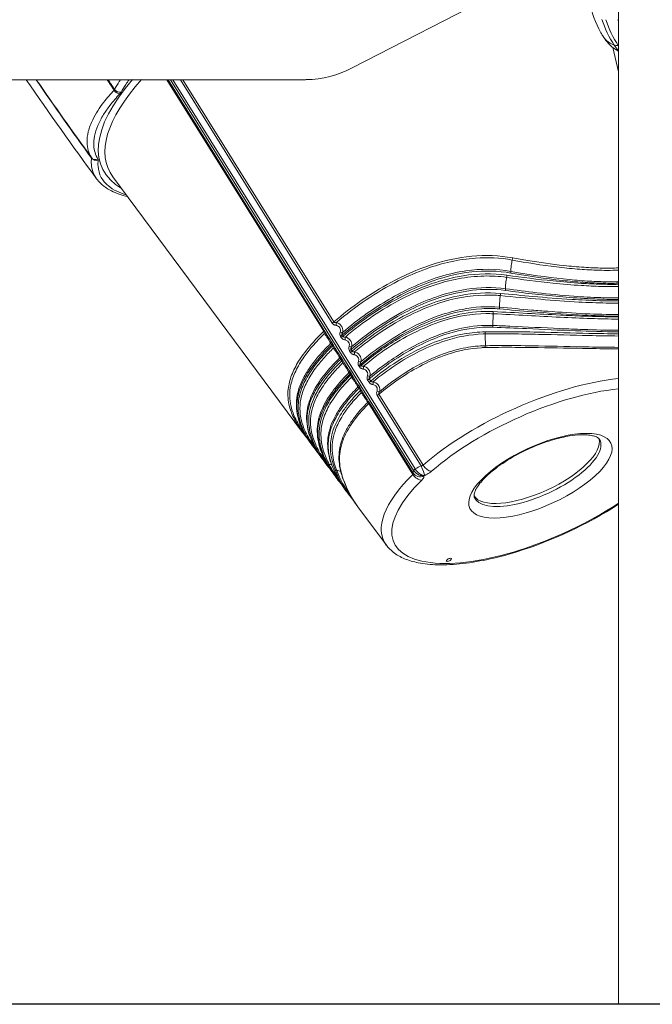
# Model space of a CAD drawing. Extents: x 0 to 21000, y 0 to 14850.
# Drawn here: x 4172 to 4519, y 3621 to 4160 of the extents above; entities that cross this region are included whole.
import ezdxf

# ---------------------------------------------------------------- set-up
doc = ezdxf.new("R2010")
doc.units = 0
doc.header["$LTSCALE"] = 10
doc.header["$MEASUREMENT"] = 0
doc.layers.add('D-BGD', color=7, linetype='CONTINUOUS')
doc.layers.add('D-STR', color=1, linetype='CONTINUOUS', lineweight=15)

msp = doc.modelspace()

# ---------------------------------------------------------------- linework, layer by layer
at = {"layer": 'D-BGD'}
msp.add_line((7952.87, 3620.71), (2060.53, 3620.71), dxfattribs=at)
at = {"layer": 'D-STR', "lineweight": 0}
for points in [[(4627.27, 4653.56), (4627.27, 4669.51), (4500.27, 4669.51), (4500.27, 3620.71)], [(4500.27, 4131.04), (4497.25, 4144.37)], [(4253.08, 4126.74), (4338.89, 3989.04)], [(4344.45, 3994.14), (4261.81, 4126.74)], [(4349.37, 3986.26), (4348.96, 3986.91)], [(4343.4, 3981.8), (4343.81, 3981.15)], [(4354.46, 3978.09), (4353.88, 3979.01)], [(4348.32, 3973.91), (4348.9, 3972.99)]]:
    msp.add_lwpolyline(points, dxfattribs=at)
for points in [[(4483.52, 4176.56), (4444.26, 4176.56, 0.076458), (4437.59, 4175.52, 0.043335), (4433.47, 4173.82), (4354.54, 4133.19, -0.115891), (4329.32, 4126.75, -0.003857), (4328.47, 4126.74), (3919, 4126.74, -0.105618), (3895.99, 4131.72, -0.014039), (3892.92, 4133.19), (3814, 4173.82, 0.054014), (3808.86, 4175.81, 0.065003), (3803.21, 4176.56), (3752.55, 4176.56)], [(4484.42, 4169.64, 0.079221), (4490.71, 4152.45, 0.009151), (4491.7, 4150.77)], [(4500.27, 4142.76, -0.087603), (4497.99, 4145.68, -0.113812), (4493.74, 4148.23, -0.065914), (4491.7, 4150.77, 0.08043), (4496.95, 4144.62, 0.043672), (4500.27, 4142.29)], [(4500.27, 4145.36, -0.01369), (4500.25, 4145.38, -0.028075), (4500.22, 4145.41, -0.022943), (4500.21, 4145.42, -0.00831), (4500.21, 4145.43)], [(4214.53, 4072.51, -0.007415), (4175.97, 4126.74)], [(4181.36, 4126.74, 0.006002), (4211.74, 4083.86)], [(4211.67, 4084.18, -0.005973), (4181.51, 4126.74)], [(4231.54, 4062.75, -0.027247), (4226.83, 4064.11, -0.033016), (4222.63, 4065.89, -0.046255), (4218.53, 4068.47, -0.062662), (4214.87, 4072.06, -0.007537), (4214.53, 4072.51, -0.142066), (4211.67, 4080.33, -0.047488), (4211.74, 4083.86, 0.005657), (4211.74, 4083.87, 0.125525), (4211.72, 4084.09, 0.053457), (4211.67, 4084.18, -0.133294), (4209.29, 4092.25, -0.068821), (4209.98, 4098.3, -0.051702), (4212.41, 4104.84, -0.051483), (4218.43, 4114.38, -0.024919), (4224.08, 4120.97, 0.043461), (4224.27, 4121.2, 0.04646), (4224.4, 4121.4, -0.000552), (4220.85, 4126.74)], [(4230.82, 4063.72, -0.040525), (4225.63, 4065.7, -0.06251), (4220.81, 4068.77, -0.09201), (4217.09, 4073.24, -0.110731), (4215.32, 4079.39, -0.045792), (4215.41, 4082.63, 0.053892), (4215.41, 4082.87, 0.11549), (4215.27, 4083.28, -0.126037), (4212.98, 4090.61, -0.065193), (4213.38, 4095.89, -0.050678), (4215.18, 4101.57, -0.038832), (4218.34, 4107.59, -0.024646), (4221.83, 4112.6, -0.026004), (4227.31, 4118.99, 0.021298), (4227.6, 4119.32, 0.037318), (4227.91, 4119.77, 0.007553), (4227.95, 4119.85, -0.023236), (4230.52, 4124.12, -0.012449), (4232.35, 4126.74)], [(4220.24, 4126.74, 0.000583), (4224.08, 4120.97)], [(4227.68, 4126.74, 0.021925), (4224.94, 4122.39, 0.005552), (4224.4, 4121.4)], [(4253.74, 4126.74), (4339.23, 3989.53, -0.008342), (4339.57, 3988.97, -0.005341), (4339.88, 3988.42, -0.001057), (4340.16, 3987.9, 0.003238), (4340.42, 3987.43, 0.004194), (4340.52, 3987.25, 0.004574), (4340.69, 3986.96, 0.002772), (4340.88, 3986.65), (4342.35, 3984.3, 0.001232), (4342.4, 3984.22, 0.003085), (4342.48, 3984.08, 0.002174), (4342.52, 3984.02, 0.008213), (4342.62, 3983.88, 0.007714), (4342.67, 3983.81, -0.001652), (4342.98, 3983.4, -0.022414), (4343.74, 3982.3), (4344.15, 3981.65, -0.002344), (4344.23, 3981.51, -0.009383), (4344.64, 3980.8, -0.003714), (4345.08, 3980, 0.003294), (4345.33, 3979.54, 0.004136), (4345.44, 3979.36, 0.004531), (4345.61, 3979.07, 0.002775), (4345.79, 3978.77), (4347.28, 3976.39, 0.00124), (4347.32, 3976.31, 0.003094), (4347.41, 3976.18, 0.002171), (4347.45, 3976.12, 0.008167), (4347.54, 3975.98, 0.007638), (4347.59, 3975.91, -0.001564), (4347.9, 3975.51, -0.022436), (4348.66, 3974.4), (4349.23, 3973.48, -0.00234), (4349.32, 3973.34, -0.009361), (4349.73, 3972.64, -0.0037), (4350.16, 3971.84, 0.003286), (4350.42, 3971.37, 0.004126), (4350.52, 3971.2, 0.004521), (4350.69, 3970.91, 0.002768), (4350.88, 3970.61), (4352.36, 3968.23, 0.001238), (4352.41, 3968.16, 0.00309), (4352.49, 3968.02, 0.002169), (4352.53, 3967.96, 0.008165), (4352.62, 3967.82, 0.007642), (4352.67, 3967.76, -0.001582), (4352.98, 3967.35, -0.022408), (4353.74, 3966.24), (4354.1, 3965.68, -0.008391), (4354.43, 3965.11, -0.00528), (4354.75, 3964.55, 0.000842), (4355.17, 3963.78, 0.002398), (4355.29, 3963.55, 0.004034), (4355.39, 3963.38, 0.004376), (4355.55, 3963.11, 0.00279), (4355.72, 3962.83), (4357.28, 3960.33, 0.002481), (4357.36, 3960.2, 0.002825), (4357.42, 3960.12, 0.007205), (4357.51, 3959.99, 0.009079), (4357.57, 3959.9, 0.000779), (4357.66, 3959.78, -0.00199), (4357.88, 3959.49, -0.022573), (4358.64, 3958.38), (4359.4, 3957.17, -0.002339), (4359.48, 3957.03, -0.009331), (4359.89, 3956.33, -0.003627), (4360.33, 3955.53, 0.003339), (4360.59, 3955.06, 0.004157), (4360.69, 3954.88, 0.004457), (4360.85, 3954.6, 0.00276), (4361.04, 3954.3), (4362.54, 3951.9, 0.001246), (4362.58, 3951.83, 0.003098), (4362.66, 3951.7, 0.002167), (4362.7, 3951.64, 0.008127), (4362.79, 3951.51, 0.007583), (4362.84, 3951.44, -0.001529), (4363.15, 3951.03, -0.022418), (4363.91, 3949.93), (4387.88, 3911.45, -0.080934), (4387.94, 3911.2, -0.153714), (4387.84, 3910.81, -0.054587), (4387.73, 3910.67), (4363.57, 3949.44, 0.063659), (4363.38, 3949.68, 0.117166), (4363.01, 3949.9, 0.069692), (4362.81, 3949.94, 0.015285), (4362.63, 3950.4, 0.033942), (4361.9, 3951.9, 0.0241), (4360.87, 3953.48, 0.014411), (4359.9, 3954.74, 0.003495), (4359.4, 3955.35, 0.010529), (4359.38, 3955.6, 0.019376), (4359.32, 3955.94, 0.025467), (4359.25, 3956.25, 0.030014), (4359.15, 3956.49, 0.031931), (4359.06, 3956.68, 0.024738), (4353.17, 3950.29, 0.024962), (4349.28, 3945.12, 0.055547), (4344.71, 3936.56, 0.151694), (4343.27, 3919.24, 0.042544), (4345.09, 3913.29, 0.06546), (4352.53, 3899.81), (4351.41, 3901.32, -0.009351), (4350.06, 3903.22, -0.03754), (4344.95, 3912.06)], [(4254.92, 4126.74), (4388.15, 3912.91, 0.153324), (4391.23, 3910.35, 0.099988), (4393.27, 3909.96, 0.027614), (4393.78, 3910, -0.032884), (4393.27, 3910.12, -0.036057), (4392.56, 3910.41, -0.038197), (4391.61, 3910.97, -0.104795), (4389.04, 3913.72), (4256.31, 4126.74)], [(4500.27, 3980.24, -0.002624), (4484.08, 3980.47, 0.000803), (4456.57, 3981.04, 0.004563), (4437.14, 3981.23, 0.004312), (4427.4, 3981.14, 0.041233), (4416.82, 3980.04, 0.039697), (4404.59, 3976.72, 0.044451), (4387.89, 3968.95, 0.045017), (4369.39, 3955.98, 0.030877), (4369.21, 3955.65, 0.027965), (4369.11, 3955.4, 0.0279), (4369.06, 3955.21, 0.045099), (4369.03, 3954.98, 0.067243), (4369.05, 3954.75, 0.083799), (4369.13, 3954.54), (4393.3, 3915.79, -0.045135), (4393.11, 3915.66, -0.03796), (4392.9, 3915.57, -0.040941), (4392.58, 3915.48, -0.035017), (4392.22, 3915.44), (4368.24, 3953.91, -0.109193), (4367.91, 3954.86, -0.055618), (4367.9, 3955.47, -0.062804), (4368.09, 3956.26, 0.026236), (4368.17, 3956.53, 0.153146), (4368.1, 3958.06, 0.112873), (4367.41, 3959.1, 0.14567), (4365.83, 3959.88, -0.037584), (4365.23, 3960.03, -0.045804), (4364.66, 3960.28, -0.050047), (4364.2, 3960.6, -0.076711), (4363.73, 3961.15), (4362.97, 3962.36, -0.110124), (4362.64, 3963.32, -0.055868), (4362.64, 3963.93, -0.063025), (4362.83, 3964.73, 0.026345), (4362.92, 3965.01, 0.154068), (4362.85, 3966.55, 0.113664), (4362.15, 3967.6, 0.147085), (4360.55, 3968.38, -0.037837), (4359.95, 3968.53, -0.046113), (4359.36, 3968.78, -0.050457), (4358.9, 3969.1, -0.077434), (4358.42, 3969.65), (4358.07, 3970.22, -0.108874), (4357.74, 3971.17, -0.055381), (4357.73, 3971.78, -0.062534), (4357.92, 3972.57, 0.02609), (4358, 3972.84, 0.152304), (4357.92, 3974.37, 0.112757), (4357.23, 3975.41, 0.146243), (4355.66, 3976.19, -0.037756), (4355.06, 3976.34, -0.045965), (4354.49, 3976.59, -0.050112), (4354.03, 3976.91, -0.076584), (4353.56, 3977.45), (4352.99, 3978.37, -0.108909), (4352.65, 3979.33, -0.055353), (4352.65, 3979.94, -0.0625), (4352.83, 3980.73, 0.02607), (4352.92, 3981, 0.152205), (4352.84, 3982.53, 0.112826), (4352.15, 3983.57, 0.146605), (4350.57, 3984.35, -0.037843), (4349.97, 3984.5, -0.046055), (4349.4, 3984.75, -0.050186), (4348.94, 3985.07, -0.076645), (4348.47, 3985.62), (4348.06, 3986.27, -0.108611), (4347.73, 3987.22, -0.055217), (4347.72, 3987.83, -0.062363), (4347.91, 3988.62, 0.170246), (4347.94, 3990.35, 0.113215), (4347.28, 3991.4, 0.153895), (4345.65, 3992.24, -0.03787), (4345.05, 3992.39, -0.046061), (4344.48, 3992.64, -0.050134), (4344.02, 3992.96, -0.07646), (4343.55, 3993.5), (4260.5, 4126.74)], [(4328.47, 3932.96, -0.044631), (4323.56, 3940.94, -0.054344), (4321.02, 3947.85, -0.116764), (4320.9, 3959.66, -0.058147), (4323.55, 3967.25, -0.042519), (4328.06, 3974.85, -0.024509), (4332.74, 3980.82, -0.02262), (4339.23, 3987.72, 0.010798), (4339.21, 3987.97, 0.019754), (4339.16, 3988.31, 0.025805), (4339.08, 3988.61, 0.03026), (4338.99, 3988.85, 0.032025), (4338.89, 3989.04, 0.021089), (4332.26, 3982.07, 0.040296), (4325.18, 3972.64, 0.047663), (4321.33, 3964.97, 0.063924), (4319.44, 3957.31, 0.093077), (4320.17, 3947.91, 0.053723), (4322.89, 3940.9, 0.041647), (4327.35, 3933.72), (4223.48, 4073.6)], [(4442.39, 4029.2, 0.070562), (4419.99, 4030.11, 0.055859), (4397.75, 4025.38, 0.044478), (4375.66, 4015.77, 0.054551), (4344.45, 3994.14, 0.085187), (4344.6, 3993.98, 0.074783), (4344.82, 3993.86, 0.04875), (4345.07, 3993.79, 0.02644), (4345.26, 3993.77, 0.025252), (4345.52, 3993.76, 0.023511), (4345.84, 3993.79, -0.027318), (4346.37, 3993.62, -0.191957), (4349.01, 3991.26, -0.197592), (4349.21, 3988.35, 0.030564), (4349.03, 3988.01, 0.027659), (4348.93, 3987.77, 0.02758), (4348.88, 3987.58, 0.044547), (4348.85, 3987.35, 0.066464), (4348.88, 3987.11, 0.08316), (4348.96, 3986.91, -0.057432), (4381.16, 4008.96, -0.030132), (4396.01, 4015.62, -0.063014), (4420.04, 4021.54, -0.071158), (4441.38, 4020.91, 0.017382), (4469.64, 4016.86, 0.008643), (4480.82, 4015.86, 0.010369), (4491.11, 4015.34, 0.012334), (4500.27, 4015.31)], [(4345.84, 3993.79, -0.059478), (4379.7, 4016.57, -0.031294), (4395.24, 4023.29, -0.067774), (4421.97, 4029.09, -0.064373), (4442.15, 4028.03)], [(4442.15, 4028.03, 0.016133), (4466.46, 4024.26, 0.009417), (4477.78, 4023.1, 0.011603), (4488.2, 4022.48, 0.020203), (4500.27, 4022.52)], [(4500.27, 4023.74, -0.016313), (4491.47, 4023.62, -0.012727), (4481.44, 4024.05, -0.010421), (4470.45, 4025.02, -0.0141), (4450.58, 4027.76, -0.005173), (4442.39, 4029.2)], [(4500.27, 4016.19, -0.0098), (4494.35, 4016.14, -0.012045), (4484.47, 4016.47, -0.00992), (4473.59, 4017.31, -0.018417), (4445.57, 4021.09, -0.002483), (4441.44, 4021.82, 0.081344), (4416.79, 4022.11, 0.03863), (4402.32, 4018.83, 0.033741), (4387.07, 4012.96, 0.044772), (4362.76, 3998.87, 0.025261), (4349.21, 3988.35)], [(4439.24, 4019.74, 0.074598), (4415.29, 4019.42, 0.04441), (4398.12, 4015.11, 0.042314), (4377.96, 4006.13, 0.053157), (4349.37, 3986.26, 0.085394), (4349.52, 3986.09, 0.074796), (4349.74, 3985.97, 0.048672), (4349.99, 3985.9, 0.02637), (4350.18, 3985.88, 0.025179), (4350.44, 3985.88, 0.023436), (4350.77, 3985.91, -0.027342), (4351.3, 3985.74, -0.192168), (4353.94, 3983.37, -0.198083), (4354.14, 3980.46, 0.030614), (4353.95, 3980.12, 0.027706), (4353.86, 3979.88, 0.027634), (4353.8, 3979.68, 0.044663), (4353.78, 3979.45, 0.066679), (4353.8, 3979.22, 0.083433), (4353.88, 3979.01, -0.055808), (4383.31, 3999.24, -0.028651), (4396.81, 4005.44, -0.063518), (4420.31, 4011.46, -0.06281), (4438.42, 4011.38, 0.011193), (4467.84, 4008.04, 0.008623), (4483.33, 4006.91, 0.008065), (4493.89, 4006.5, 0.006716), (4500.27, 4006.45)], [(4350.77, 3985.91, -0.057878), (4381.76, 4006.83, -0.036718), (4398.87, 4014.14, -0.075902), (4426.63, 4019.28, -0.041351), (4439.05, 4018.56)], [(4439.05, 4018.56, 0.010302), (4464.37, 4015.41, 0.009351), (4480.05, 4014.09, 0.009098), (4490.75, 4013.59, 0.010867), (4500.27, 4013.54)], [(4500.27, 4014.74, -0.011891), (4490.78, 4014.79, -0.009366), (4480.13, 4015.28, -0.009332), (4464.5, 4016.6, -0.01073), (4439.24, 4019.74)], [(4500.27, 4007.31, -0.010449), (4490.57, 4007.44, -0.010445), (4475.89, 4008.23, -0.009743), (4455.56, 4010.16, -0.006387), (4438.48, 4012.31, 0.072425), (4417.34, 4012.05, 0.040376), (4402.59, 4008.54, 0.03235), (4388.69, 4003.03, 0.066146), (4354.14, 3980.46)], [(4435.71, 4009.74, 0.06977), (4413.91, 4008.64, 0.0414), (4398.43, 4004.41, 0.039839), (4380.29, 3996.12, 0.05145), (4354.46, 3978.09, 0.08532), (4354.6, 3977.93, 0.074651), (4354.83, 3977.81, 0.048554), (4355.07, 3977.74, 0.026301), (4355.27, 3977.72, 0.025112), (4355.53, 3977.71, 0.023368), (4355.85, 3977.74, -0.027291), (4356.38, 3977.58, -0.191901), (4359.02, 3975.21, -0.19797), (4359.22, 3972.3, 0.03068), (4359.04, 3971.96, 0.027773), (4358.94, 3971.72, 0.027701), (4358.89, 3971.53, 0.044766), (4358.86, 3971.29, 0.066785), (4358.88, 3971.06, 0.083447), (4358.97, 3970.86, -0.05391), (4385.5, 3989.17, -0.039871), (4402.68, 3996.75, -0.069598), (4425.53, 4001.41, -0.035714), (4435.12, 4001.27, 0.002165), (4452.83, 3999.76, 0.006773), (4478.24, 3998.02, 0.009321), (4496.9, 3997.36, 0.002184), (4500.27, 3997.33)], [(4500.27, 4005.63, -0.008329), (4490.07, 4005.77, -0.008163), (4474.69, 4006.5, -0.006251), (4453.48, 4008.1, -0.002307), (4435.71, 4009.74)], [(4355.85, 3977.74, -0.060916), (4386.29, 3997.95, -0.035938), (4401.89, 4004.37, -0.073033), (4427.09, 4008.86, -0.029605), (4435.58, 4008.56)], [(4435.58, 4008.56, 0.003173), (4457.74, 4006.54, 0.006763), (4478.63, 4005.06, 0.008867), (4493.6, 4004.48, 0.005733), (4500.27, 4004.42)], [(4431.78, 3999.81, 0.060498), (4413.53, 3998.35, 0.04106), (4398.54, 3994.01, 0.046293), (4378.13, 3983.96, 0.040922), (4359.32, 3970.29), (4358.97, 3970.86)], [(4500.27, 3998.19, -0.010852), (4482.31, 3998.68, -0.007061), (4461.69, 3999.97, -0.001914), (4452.96, 4000.66, -0.002235), (4435.18, 4002.22, 0.071206), (4414.65, 4001.03, 0.034113), (4402.75, 3997.83, 0.040273), (4385.64, 3990.37, 0.053567), (4359.22, 3972.3)], [(4431.71, 3998.64, 0.013848), (4427.89, 3998.71, 0.075153), (4404.12, 3994.71, 0.039668), (4387.88, 3988.03, 0.058717), (4360.74, 3969.94, -0.023212), (4360.41, 3969.91, -0.02495), (4360.15, 3969.91, -0.026167), (4359.95, 3969.94, -0.048487), (4359.7, 3970, -0.067483), (4359.49, 3970.11, -0.093403), (4359.32, 3970.29)], [(4431.71, 3998.64, -0.002121), (4450.34, 3997.68, 0.001189), (4468.44, 3996.72, 0.004271), (4485.32, 3996.01, 0.006201), (4500.27, 3995.71)], [(4500.27, 3996.9, -0.008231), (4481.29, 3997.34, -0.002967), (4468.51, 3997.91, -0.001166), (4450.43, 3998.86, 0.002154), (4431.78, 3999.81)], [(4339.23, 3987.72, -0.00359), (4339.73, 3987.11, -0.014473), (4340.7, 3985.84, -0.023907), (4341.72, 3984.26, -0.033219), (4342.45, 3982.77, -0.01477), (4342.63, 3982.31)], [(4500.27, 3989.58, -0.006873), (4481.08, 3990.02, -0.002429), (4468.24, 3990.54, -0.000004), (4440.84, 3991.84, 0.001089), (4431.54, 3992.24, 0.061632), (4414.45, 3990.72, 0.034717), (4402.77, 3987.38, 0.046404), (4383.6, 3978.29, 0.042886), (4364.13, 3964.45, 0.030756), (4363.94, 3964.11, 0.027828), (4363.85, 3963.87, 0.027787), (4363.79, 3963.67, 0.045008), (4363.76, 3963.44, 0.067415), (4363.78, 3963.2, 0.084485), (4363.87, 3962.99, -0.056594), (4389.55, 3980.46, -0.032412), (4402.69, 3986.28, -0.069137), (4424.12, 3991.11, -0.028183), (4431.49, 3991.27, -0.002206), (4450, 3990.48, 0.002292), (4476.77, 3989.31, 0.006902), (4500.27, 3988.73)], [(4427.27, 3988.75, 0.040479), (4415.87, 3987.63, 0.045699), (4400.55, 3983.38, 0.052299), (4379.13, 3972.54, 0.034976), (4364.62, 3961.79), (4363.87, 3962.99)], [(4500.27, 3986.45, -0.003316), (4484.14, 3986.69, 0.000367), (4456.57, 3987.36, 0.003133), (4441.97, 3987.6, 0.006173), (4427.28, 3987.58, 0.004295), (4426.18, 3987.56, 0.069594), (4405.47, 3983.85, 0.03759), (4391.37, 3978.12, 0.059991), (4366.03, 3961.43, -0.023159), (4365.7, 3961.41, -0.024899), (4365.44, 3961.41, -0.026093), (4365.24, 3961.43, -0.048247), (4364.99, 3961.5, -0.074399), (4364.77, 3961.62, -0.085434), (4364.62, 3961.79)], [(4500.27, 3987.66, -0.003256), (4484.16, 3987.9, 0.000436), (4456.61, 3988.55, 0.004649), (4437.08, 3988.81, 0.004369), (4427.27, 3988.75)], [(4333.59, 3925.32), (4332.63, 3926.61, -0.038698), (4328, 3933.95, -0.045039), (4325.42, 3940.16, -0.134873), (4324.85, 3953.82, -0.058821), (4327.56, 3961.4, -0.042111), (4332.14, 3968.98, -0.024478), (4336.86, 3974.93, -0.022215), (4343.4, 3981.8, 0.055799), (4343.23, 3982.02, 0.116148), (4342.86, 3982.26, 0.075376), (4342.63, 3982.31, 0.025428), (4335.21, 3974.3, 0.026594), (4330.61, 3968.14, 0.029899), (4327.55, 3962.89, 0.037918), (4325.37, 3957.64, 0.028967), (4324.45, 3954.13, 0.108814), (4324.69, 3942.34, 0.041454), (4326.4, 3937.17, 0.029073), (4328.56, 3932.82, 0.023461), (4331.35, 3928.4, 0.007798), (4332.63, 3926.61)], [(4334.54, 3924.79, -0.042719), (4329.44, 3932.98, -0.052583), (4326.75, 3940.03, -0.129311), (4326.76, 3953.64, -0.056452), (4329.67, 3961.2, -0.040918), (4334.42, 3968.78, -0.023862), (4339.27, 3974.72, -0.016872), (4344.15, 3979.83, 0.010741), (4344.13, 3980.08, 0.019684), (4344.07, 3980.42, 0.025753), (4344, 3980.72, 0.030248), (4343.9, 3980.97, 0.032062), (4343.81, 3981.15, 0.022043), (4337.28, 3974.25, 0.03732), (4330.88, 3965.69, 0.048143), (4326.98, 3958.03, 0.080244), (4324.92, 3948.62, 0.082299), (4325.96, 3939.91, 0.046539), (4328.42, 3933.64, 0.045256), (4333.59, 3925.32, 0.005945), (4334.78, 3923.77, 0.008228), (4336.41, 3921.74)], [(4344.15, 3979.83, -0.00359), (4344.65, 3979.22, -0.01452), (4345.62, 3977.95, -0.024038), (4346.64, 3976.37, -0.033507), (4347.38, 3974.88, -0.014959), (4347.55, 3974.41)], [(4369.13, 3954.54, -0.05816), (4393.08, 3970.64, -0.037011), (4406.52, 3976.32, -0.067359), (4425.24, 3980.06, -0.008967), (4427.37, 3980.15, -0.00607), (4441.93, 3980.26, -0.003123), (4456.43, 3980.11, -0.00103), (4483.98, 3979.6, 0.002312), (4500.27, 3979.38)], [(4338.11, 3919.26, -0.031377), (4334.01, 3925.77, -0.043384), (4331.28, 3932.04, -0.160626), (4331.07, 3949.02, -0.053446), (4334.3, 3956.46, -0.037967), (4339.27, 3963.9, -0.019364), (4343.48, 3968.9, -0.016386), (4348.32, 3973.91, 0.055907), (4348.15, 3974.13, 0.116597), (4347.79, 3974.36, 0.07585), (4347.55, 3974.41, 0.025883), (4340.43, 3966.68, 0.02674), (4336, 3960.7, 0.029861), (4333.06, 3955.6, 0.037583), (4330.96, 3950.48, 0.02863), (4330.07, 3947.05, 0.107348), (4330.29, 3935.23, 0.040379), (4331.97, 3930.01, 0.028147), (4334.09, 3925.59, 0.02257), (4336.84, 3921.09, 0.007455), (4338.1, 3919.27)], [(4340.99, 3916.11, -0.014205), (4338.63, 3919.52, -0.043795), (4334.36, 3927.38, -0.058386), (4332.09, 3934.95, -0.112556), (4332.78, 3947.1, -0.05295), (4335.66, 3954.23, -0.041981), (4340.77, 3962.14, -0.024715), (4346.16, 3968.5, -0.010318), (4349.24, 3971.66, 0.010691), (4349.21, 3971.91, 0.019606), (4349.16, 3972.26, 0.025668), (4349.08, 3972.56, 0.030163), (4348.99, 3972.8, 0.031991), (4348.9, 3972.99, 0.021734), (4342.81, 3966.54, 0.040667), (4336.26, 3957.66, 0.047386), (4332.68, 3950.41, 0.092541), (4330.72, 3939.78, 0.067503), (4331.87, 3932.2, 0.053607), (4335.11, 3924.34, 0.023821), (4337.81, 3919.83, 0.013696), (4340.13, 3916.52), (4338.99, 3918.06, -0.004619), (4338.11, 3919.26)], [(4349.24, 3971.66, -0.003557), (4349.74, 3971.05, -0.014467), (4350.7, 3969.79, -0.024011), (4351.73, 3968.21, -0.033541), (4352.46, 3966.72, -0.014993), (4352.64, 3966.25, -0.068592), (4352.85, 3966.22, -0.120286), (4353.22, 3965.98, -0.059861), (4353.41, 3965.75), (4353.76, 3965.18, 0.02631), (4347.07, 3957.94, 0.044663), (4340.96, 3949.16, 0.0585), (4337.5, 3941.01, 0.125048), (4337.02, 3927.14, 0.052249), (4339.42, 3919.84, 0.019947), (4341.05, 3916.49, 0.036368), (4346.22, 3908.32), (4345.44, 3909.37, -0.024674), (4341.49, 3915.28)], [(4352.64, 3966.25, 0.02632), (4345.84, 3958.83, 0.027083), (4341.59, 3953.04, 0.029807), (4338.76, 3948.08, 0.03759), (4336.75, 3943.09, 0.028453), (4335.9, 3939.73, 0.099135), (4335.96, 3928.63, 0.041147), (4337.52, 3923.26, 0.028936), (4339.64, 3918.56, 0.016419), (4341.43, 3915.36)], [(4364.13, 3964.45, 0.200188), (4363.94, 3967.39, 0.19332), (4361.27, 3969.78, 0.027496), (4360.74, 3969.94)], [(4341.49, 3915.28, -0.045389), (4337.69, 3923.04, -0.059456), (4335.84, 3930.43, -0.102561), (4336.8, 3941.41, -0.051395), (4339.64, 3948.27, -0.037432), (4344, 3955.12, -0.024857), (4349.02, 3961.21, -0.015648), (4353.41, 3965.75)], [(4353.76, 3965.18, -0.032291), (4353.86, 3965, -0.030309), (4353.95, 3964.75, -0.025658), (4354.02, 3964.44, -0.019462), (4354.08, 3964.1, -0.010564), (4354.1, 3963.84, 0.004961), (4352.7, 3962.43, 0.02863), (4346.5, 3955.3, 0.021623), (4343.45, 3950.99, 0.052555), (4339.38, 3943.05, 0.083459), (4337.38, 3933.45, 0.084125), (4338.84, 3923.43, 0.045659), (4341.91, 3916.17, 0.038689), (4347.31, 3907.59)], [(4354.1, 3963.84, -0.003617), (4354.61, 3963.23, -0.014744), (4355.59, 3961.96, -0.024555), (4356.62, 3960.36, -0.034593), (4357.36, 3958.86, -0.015679), (4357.53, 3958.39, -0.069826), (4357.74, 3958.36, -0.117938), (4358.11, 3958.13, -0.064423), (4358.31, 3957.89)], [(4369.39, 3955.98, 0.198477), (4369.19, 3958.89, 0.191771), (4366.55, 3961.27, 0.027245), (4366.03, 3961.43)], [(4357.53, 3958.39, 0.026656), (4351.12, 3951.33, 0.026896), (4347.12, 3945.83, 0.034878), (4344.04, 3940.27, 0.044192), (4342, 3934.61, 0.014303), (4341.62, 3932.97, 0.09479), (4341.54, 3922.17, 0.039778), (4342.95, 3916.83, 0.029249), (4344.95, 3912.06)], [(4345.06, 3911.89, -0.053555), (4342.19, 3919.79, -0.141068), (4342.71, 3935.17, -0.055105), (4346.17, 3942.84, -0.023157), (4348.82, 3946.95, -0.030244), (4354.37, 3953.79, -0.014936), (4358.31, 3957.89), (4359.06, 3956.68)], [(4353.82, 3898.84, -0.068878), (4346, 3912.93, -0.069147), (4343.7, 3922.24, -0.107327), (4345.11, 3934.34, -0.050674), (4348.38, 3941.46, -0.028256), (4351.74, 3946.56, -0.027845), (4356.99, 3952.85, -0.009341), (4359.4, 3955.35)], [(4362.81, 3949.94, 0.027449), (4356.75, 3943.2, 0.027465), (4352.95, 3937.89, 0.035445), (4350.03, 3932.49, 0.04419), (4348.11, 3926.96, 0.014086), (4347.76, 3925.35, 0.086884), (4347.64, 3915.26, 0.038622), (4348.92, 3909.95, 0.006911), (4349.28, 3908.87)], [(4349.46, 3908.59, -0.070684), (4347.59, 3917.69, -0.099467), (4349.2, 3928.72, -0.045019), (4352.05, 3934.94, -0.027957), (4355.21, 3939.83, -0.027862), (4360.13, 3945.85, -0.014), (4363.57, 3949.44)], [(4330.15, 3930.19, -0.012558), (4327.68, 3933.28, -0.001961), (4327.35, 3933.72)], [(4421.34, 3898.33, -0.093799), (4421.21, 3899.12, -0.049569), (4421.31, 3899.95, -0.037839), (4421.64, 3901.1, -0.031659), (4422.29, 3902.54, -0.038453), (4423.9, 3905.09, -0.029373), (4426.29, 3907.95, -0.036717), (4431.85, 3913.05, -0.038058), (4442.24, 3920.09, -0.060925), (4465.21, 3929.88, -0.02883), (4473.59, 3931.76, -0.029417), (4479.47, 3932.37, -0.028308), (4483.2, 3932.31, -0.036), (4486.18, 3931.88, -0.049591), (4488.29, 3931.19, -0.065261), (4489.5, 3930.45, -0.082368), (4489.99, 3929.86)], [(4342.89, 3913.04, -0.016156), (4340.13, 3916.52)], [(4341.43, 3915.36, 0.024208), (4345.44, 3909.37)], [(4394.19, 3910.18, 0.047212), (4396.82, 3911.57, 0.030582), (4397.94, 3912.42)], [(4351.41, 3901.32, -0.039123), (4346.12, 3909.8, -0.008405), (4345.06, 3911.89)], [(4348.93, 3904.92, -0.017871), (4346.22, 3908.32)], [(4349.28, 3908.87, 0.069827), (4357.03, 3893.78, 0.005088), (4357.68, 3892.88)], [(4500.27, 3894.39, -0.067766), (4444.62, 3868.35, -0.047028), (4415.03, 3861.91, -0.035), (4401.06, 3861.25, -0.041648), (4390.62, 3862.37, -0.048775), (4383.17, 3864.58, -0.06582), (4377.01, 3868.12, -0.06542), (4373.2, 3871.98), (4357.68, 3892.88, -0.068939), (4350.04, 3906.99, -0.006663), (4349.46, 3908.59)], [(4392.65, 3907.57, 0.024496), (4393.09, 3908.04, 0.025047), (4393.38, 3908.42, 0.024641), (4393.56, 3908.71, 0.029854), (4393.7, 3909, 0.063562), (4393.81, 3909.43, 0.081808), (4393.8, 3909.82)], [(4355.24, 3896.46, -0.019966), (4352.53, 3899.81)]]:
    msp.add_lwpolyline(points, format="xyb", dxfattribs=at)
for centre, major_axis, ratio, start_param, end_param in [((4524.84, 4181.95), (0, -52.5), 0.707107, -1.133775, -0.808231), ((4533.92, 4181.95), (0, -53.03), 0.707107, -1.135114, -1.114013), ((4351.87, 4140.14), (-134.33, -61.68), 0.385118, -0.705742, 0.261552), ((4442.5, 4025.94), (-0.81, -4.69), 0.162043, -2.004118, -1.361567), ((4442.03, 4028.72), (0.3, 1.56), 0.171051, -2.000782, -1.227145), ((4442.5, 4025.94), (-0.81, -4.69), 0.162043, -1.361567, -0.474337), ((4441.08, 4020.45), (0.29, 1.56), 0.139146, -1.246348, -0.472537), ((4439.28, 4016.39), (-0.61, -4.72), 0.11857, -1.327515, -0.511684), ((4439.28, 4016.39), (-0.61, -4.72), 0.11857, -2.033678, -1.327515), ((4438.97, 4019.29), (0.24, 1.57), 0.128644, -2.031146, -1.261776), ((4435.54, 4009.32), (0.16, 1.58), 0.080607, -2.067033, -1.296969), ((4438.21, 4010.95), (0.22, 1.57), 0.097058, -1.279888, -0.510375), ((4435.69, 4006.27), (-0.39, -4.75), 0.070053, -1.381862, -0.544221), ((4435.69, 4006.27), (-0.39, -4.75), 0.070053, -2.068501, -1.381862), ((4431.7, 3996.23), (-0.15, -4.76), 0.015352, -2.1001, -1.281146), ((4431.71, 3999.44), (0.08, 1.59), 0.027358, -2.099663, -1.330717), ((4435.01, 4000.88), (0.15, 1.58), 0.048809, -1.31367, -0.543459), ((4343.51, 3993.92), (1.35, 0.84), 0.243092, -1.686139, -0.954526), ((4431.7, 3996.23), (-0.15, -4.76), 0.015352, -1.281146, -0.576862), ((4337.87, 3988.75), (1.35, 0.84), 0.24288, -0.871531, -0.139918), ((4347.98, 3989.11), (1.46, -0.63), 0.303108, -1.490378, -0.445926), ((4341.31, 3982.99), (1.25, 0.98), 0.920825, -1.172043, -0.127582), ((4342.38, 3981.51), (1.35, 0.84), 0.242872, -0.870889, -0.139761), ((4348.02, 3986.69), (1.35, 0.84), 0.243091, -1.686298, -0.955169), ((4348.42, 3986.04), (1.35, 0.84), 0.243091, -1.686312, -0.955228), ((4342.78, 3980.86), (1.35, 0.84), 0.242871, -0.87083, -0.139747), ((4352.91, 3981.22), (1.46, -0.63), 0.30335, -1.490024, -0.445756), ((4352.94, 3978.79), (1.35, 0.84), 0.24309, -1.686476, -0.955895), ((4353.51, 3977.88), (1.35, 0.84), 0.24309, -1.686497, -0.955981), ((4346.24, 3975.09), (1.25, 0.98), 0.921649, -1.171173, -0.126897), ((4347.3, 3973.61), (1.35, 0.84), 0.242863, -0.870166, -0.139584), ((4347.87, 3972.7), (1.35, 0.84), 0.242862, -0.87008, -0.139564), ((4357.99, 3973.06), (1.46, -0.63), 0.303365, -1.490014, -0.447735), ((4351.32, 3966.93), (1.25, 0.98), 0.921682, -1.169138, -0.126855), ((4352.38, 3965.46), (1.35, 0.84), 0.242854, -0.869392, -0.139396), ((4358.02, 3970.64), (1.35, 0.84), 0.243089, -1.686667, -0.956671), ((4358.38, 3970.07), (1.35, 0.84), 0.243089, -1.686681, -0.956726), ((4352.73, 3964.89), (1.35, 0.84), 0.242853, -0.869337, -0.139382), ((4362.9, 3965.22), (1.45, -0.65), 0.304211, -1.488533, -0.442558), ((4362.92, 3962.78), (1.35, 0.84), 0.243088, -1.686858, -0.957447), ((4363.68, 3961.57), (1.35, 0.84), 0.243087, -1.686888, -0.957568), ((4456.06, 3913.23), (-84.36, -38.74), 0.385118, -2.287993, -0.923506), ((4356.21, 3959.08), (1.25, 0.97), 0.924868, -1.170422, -0.124443), ((4357.28, 3957.59), (1.35, 0.84), 0.242844, -0.868618, -0.139207), ((4358.03, 3956.38), (1.35, 0.84), 0.242843, -0.868497, -0.139177), ((4368.16, 3956.75), (1.45, -0.64), 0.303598, -1.489417, -0.450328), ((4361.49, 3950.62), (1.25, 0.98), 0.922851, -1.165327, -0.126237), ((4362.54, 3949.14), (1.35, 0.84), 0.242833, -0.867756, -0.138996), ((4368.19, 3954.33), (1.35, 0.84), 0.243086, -1.687071, -0.958311), ((4457.55, 3910), (38.66, 17.75), 0.385118, -5.585305, 0.69788), ((4455.1, 3915.32), (-34.22, -15.71), 0.385118, 0.048912, 3.092681), ((4336.03, 3924.74), (-1.25, -0.98), 0.633119, 0, 0.567595), ((4339.1, 3920.75), (-1.32, -0.88), 0.656139, 0.056189, 0.826273), ((4339.39, 3920.19), (-1.29, -0.92), 0.632024, 0, 0.019109), ((4408.2, 4010.03), (-35.19, -116.73), 0.703273, -0.497615, -0.481769), ((4342.36, 3917.37), (-1.4, -0.75), 0.677282, 0.147725, 0.916657), ((4342.79, 3916.18), (-1.36, -0.82), 0.652727, 0, 0.100369), ((4346.41, 3914.12), (-1.47, -0.59), 0.698551, 0.260199, 1.02812), ((4399.35, 3916.84), (-11.32, -5.84), 0.334418, -0.396327, -0.110792), ((4389.46, 3913.54), (-1.35, -0.84), 0.24312, -1.402536, -0.423468), ((4393.15, 3911.14), (-11.32, -5.84), 0.334418, -1.66093, -1.375395), ((4396.11, 3916.42), (3.12, -3.6), 0.556514, -1.860784, -0.481974), ((4346.38, 3912.75), (-1.43, -0.69), 0.674106, 0, 0.191607), ((4350.78, 3909.4), (-1.5, -0.53), 0.691695, 0, 0.301859), ((4456.06, 3913.23), (-84.36, -38.74), 0.385118, -0.822327, 0.081205), ((4391.97, 3913.81), (-4.66, -0.96), 0.919249, 0.345623, 1.779685)]:
    msp.add_ellipse(centre, major_axis=major_axis, ratio=ratio, start_param=start_param, end_param=end_param, dxfattribs=at)
at = {"layer": 'D-STR', "lineweight": 0, "extrusion": (-4.93038e-32, -2.22045e-16, -1)}
for centre, major_axis, ratio, start_param, end_param in [((4527.24, 4181.95), (0, 52.87), 0.707107, -2.333362, -2.007818), ((4226.28, 4121.68), (-2.31, 2.18), 0.681135, -2.52905, -1.211484), ((4339.06, 3986.61), (1.39, 0.77), 0.622006, -1.120845, -0.063538), ((4360.63, 3968.87), (0.19, 1.58), 0.012197, -1.890029, -0.825539), ((4365.91, 3960.37), (0.2, 1.58), 0.008918, -1.88929, -0.828935)]:
    msp.add_ellipse(centre, major_axis=major_axis, ratio=ratio, start_param=start_param, end_param=end_param, dxfattribs=at)
at = {"layer": 'D-STR', "lineweight": 0, "extrusion": (-2.46519e-32, -2.22045e-16, -1)}
for centre, major_axis, ratio, start_param, end_param in [((4510.05, 4158.41), (-15.58, -10.52), 0.488454, -0.608586, -0.426715), ((4407.42, 3863.95), (-1.44, -0.66), 0.385118, -3.839472516546345, 2.443712790633241)]:
    msp.add_ellipse(centre, major_axis=major_axis, ratio=ratio, start_param=start_param, end_param=end_param, dxfattribs=at)
at = {"layer": 'D-STR', "lineweight": 0, "extrusion": (-7.39557e-32, -2.22045e-16, -1)}
msp.add_ellipse((4352.85, 4137.99), major_axis=(-131.7, -60.47), ratio=0.385118, start_param=-0.081205, end_param=0.729926, dxfattribs=at)
at = {"layer": 'D-STR', "lineweight": 0, "extrusion": (1.2326e-32, -2.22045e-16, -1)}
for centre, major_axis, ratio, start_param, end_param in [((4226.92, 4122.54), (-2.8, 1.5), 0.814582, -2.328058, -1.010286), ((4344.77, 3909.38), (4.47, 1.65), 0.706336, -1.04639, -0.461968)]:
    msp.add_ellipse(centre, major_axis=major_axis, ratio=ratio, start_param=start_param, end_param=end_param, dxfattribs=at)
at = {"layer": 'D-STR', "lineweight": 0, "extrusion": (-1.2326e-32, -2.22045e-16, -1)}
for centre, major_axis, ratio, start_param, end_param in [((4214.26, 4086.02), (-2.7, -1.68), 0.917836, -1.385099, -0.06678), ((4340.57, 3912.54), (4.25, 2.15), 0.687729, -0.934384, -0.592747)]:
    msp.add_ellipse(centre, major_axis=major_axis, ratio=ratio, start_param=start_param, end_param=end_param, dxfattribs=at)
at = {"layer": 'D-STR', "lineweight": 0, "extrusion": (5.23853e-32, -2.22045e-16, -1)}
msp.add_ellipse((4214.4, 4085.38), major_axis=(-3.15, 0.36), ratio=0.903605, start_param=-2.000593, end_param=-0.682753, dxfattribs=at)
at = {"layer": 'D-STR', "lineweight": 0, "extrusion": (-3.38964e-32, -2.22045e-16, -1)}
msp.add_ellipse((4345.72, 3992.73), major_axis=(0.19, 1.58), ratio=0.008431, start_param=-1.88858, end_param=-0.831265, dxfattribs=at)
at = {"layer": 'D-STR', "lineweight": 0, "extrusion": (-5.43112e-32, -2.22045e-16, -1)}
msp.add_ellipse((4427.32, 3988.43), major_axis=(-0.02, 1.59), ratio=0.035871, start_param=-2.132287, end_param=-1.364376, dxfattribs=at)
at = {"layer": 'D-STR', "lineweight": 0, "extrusion": (-5.08446e-32, -2.22045e-16, -1)}
msp.add_ellipse((4427.16, 3985.05), major_axis=(0.13, -4.76), ratio=0.047314, start_param=-2.131531, end_param=-1.408181, dxfattribs=at)
at = {"layer": 'D-STR', "lineweight": 0, "extrusion": (-4.77631e-32, -2.22045e-16, -1)}
msp.add_ellipse((4431.48, 3990.91), major_axis=(0.07, 1.59), ratio=0.003303, start_param=-1.345827, end_param=-0.576789, dxfattribs=at)
at = {"layer": 'D-STR', "lineweight": 0, "extrusion": (-2.03378e-31, -2.22045e-16, -1)}
msp.add_ellipse((4350.65, 3984.84), major_axis=(0.19, 1.58), ratio=0.00913, start_param=-1.888892, end_param=-0.830284, dxfattribs=at)
at = {"layer": 'D-STR', "lineweight": 0, "extrusion": (-4.54519e-32, -2.22045e-16, -1)}
msp.add_ellipse((4427.16, 3985.05), major_axis=(0.13, -4.76), ratio=0.047314, start_param=-1.408181, end_param=-0.608785, dxfattribs=at)
at = {"layer": 'D-STR', "lineweight": 0, "extrusion": (-1.10934e-31, -2.22045e-16, -1)}
msp.add_ellipse((4343.98, 3978.72), major_axis=(1.39, 0.77), ratio=0.622783, start_param=-1.121538, end_param=-0.062938, dxfattribs=at)
at = {"layer": 'D-STR', "lineweight": 0, "extrusion": (-5.23853e-32, -2.22045e-16, -1)}
msp.add_ellipse((4355.73, 3976.68), major_axis=(0.19, 1.58), ratio=0.008755, start_param=-1.888916, end_param=-0.830524, dxfattribs=at)
at = {"layer": 'D-STR', "lineweight": 0, "extrusion": (-6.66372e-32, -2.22045e-16, -1)}
msp.add_ellipse((4427.48, 3979.84), major_axis=(-0.02, 1.59), ratio=0.066108, start_param=-1.377556, end_param=-0.609529, dxfattribs=at)
at = {"layer": 'D-STR', "lineweight": 0, "extrusion": (-1.2326e-31, -2.22045e-16, -1)}
msp.add_ellipse((4349.06, 3970.55), major_axis=(1.39, 0.77), ratio=0.621802, start_param=-1.121235, end_param=-0.062846, dxfattribs=at)
at = {"layer": 'D-STR', "lineweight": 0, "extrusion": (-6.16298e-32, -2.22045e-16, -1)}
for centre, major_axis, ratio, start_param, end_param in [((4353.94, 3962.73), (1.39, 0.77), 0.626804, -1.125245, -0.06076), ((4457.55, 3910), (80.11, 36.79), 0.385118, -2.218087, -0.842917), ((4457.55, 3910), (-80.11, -36.79), 0.385118, -1.948602, 0.822327)]:
    msp.add_ellipse(centre, major_axis=major_axis, ratio=ratio, start_param=start_param, end_param=end_param, dxfattribs=at)
at = {"layer": 'D-STR', "lineweight": 0, "extrusion": (-1.47911e-31, -2.22045e-16, -1)}
msp.add_ellipse((4359.23, 3954.24), major_axis=(1.39, 0.77), ratio=0.621101, start_param=-1.122413, end_param=-0.062059, dxfattribs=at)
at = {"layer": 'D-STR', "lineweight": 0, "extrusion": (-1.35585e-31, -2.22045e-16, -1)}
msp.add_ellipse((4455.84, 3913.71), major_axis=(34.34, 15.77), ratio=0.385118, start_param=-0.029185, end_param=3.170778, dxfattribs=at)
at = {"layer": 'D-STR', "lineweight": 0, "extrusion": (-2.71171e-31, -2.22045e-16, -1)}
msp.add_ellipse((4337.2, 3915.82), major_axis=(4.03, 2.54), ratio=0.667312, start_param=-0.840756, end_param=-0.706282, dxfattribs=at)
at = {"layer": 'D-STR', "lineweight": 0, "extrusion": (0, -2.22045e-16, -1)}
for centre, major_axis, ratio, start_param, end_param in [((4392.36, 3914.17), (1.84, -4.39), 0.079692, -1.830729, -0.396667), ((4390.82, 3911.56), (-3.33, 3.41), 0.628028, -2.623886, -1.245076), ((4394.98, 3907.15), (7.3, 3.28), 0.386276, -1.562465, -1.505955)]:
    msp.add_ellipse(centre, major_axis=major_axis, ratio=ratio, start_param=start_param, end_param=end_param, dxfattribs=at)
at = {"layer": 'D-STR', "lineweight": 0, "extrusion": (8.62817e-32, -2.22045e-16, -1)}
msp.add_ellipse((4401.18, 3912.84), major_axis=(7.3, 3.28), ratio=0.386276, start_param=-3.056092, end_param=-2.999582, dxfattribs=at)

doc.saveas('drawing.dxf')
